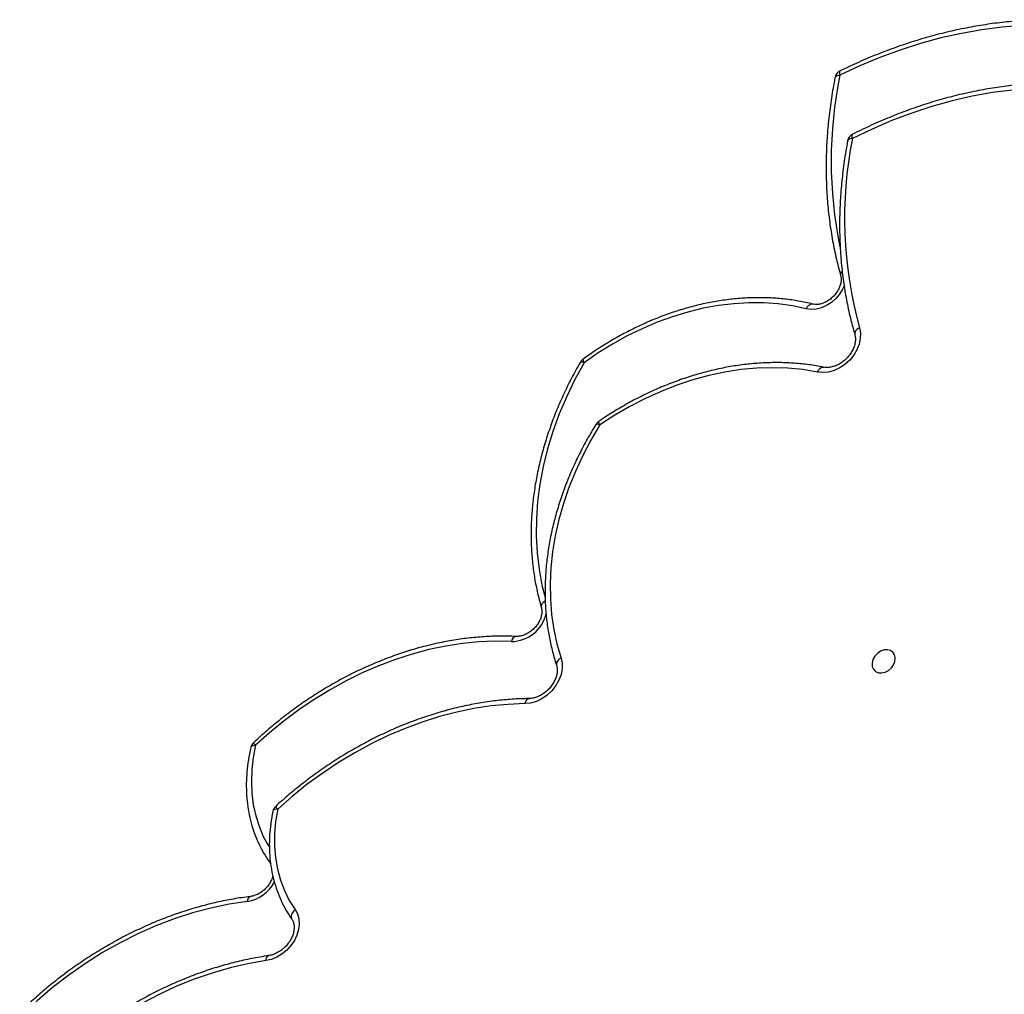
# Model space of a CAD drawing. Units: millimetres. Extents: x -9300 to 352452, y -3372 to 17026.
# Drawn here: x 1242 to 1564, y 11036 to 11354 of the extents above; entities that cross this region are included whole.
import ezdxf

# ---------------------------------------------------------------- set-up
doc = ezdxf.new("R2010")
doc.units = ezdxf.units.MM
doc.layers.add('Toestel 2D', color=7, linetype='Continuous', lineweight=20)

# ---------------------------------------------------------------- blocks, each defined once
blk = doc.blocks.new('3241_')
at = {"color": 7, "linetype": 'Continuous', "lineweight": 25, "flags": 128}
for points in [[(40569.01, 21885.85), (40574.85, 21886.86), (40580.71, 21888.21), (40586.57, 21889.89), (40592.4, 21891.91), (40598.19, 21894.24), (40603.92, 21896.9), (40609.56, 21899.85), (40615.09, 21903.1), (40620.5, 21906.64), (40625.77, 21910.45), (40630.88, 21914.51), (40635.81, 21918.82), (40640.54, 21923.35)], [(40575.05, 21866.53), (40581.02, 21867.43), (40587.01, 21868.68), (40593.01, 21870.27), (40598.99, 21872.21), (40604.94, 21874.48), (40610.83, 21877.08), (40616.64, 21880), (40622.35, 21883.23), (40627.93, 21886.76), (40633.38, 21890.56), (40638.67, 21894.64), (40643.78, 21898.98), (40648.69, 21903.55)], [(40559.44, 21869.18), (40558.68, 21870.58), (40558.22, 21872.16), (40558.1, 21873.88), (40558.31, 21875.67), (40558.84, 21877.48), (40559.69, 21879.24), (40560.81, 21880.89), (40562.17, 21882.38), (40563.72, 21883.67), (40565.42, 21884.69), (40567.2, 21885.43), (40569.01, 21885.85)], [(40565.12, 21836.32), (40565.81, 21840.38), (40566.16, 21844.4), (40566.18, 21848.35), (40565.87, 21852.21), (40565.22, 21855.94), (40564.25, 21859.53), (40562.95, 21862.95), (40561.35, 21866.17), (40559.44, 21869.18)], [(40484.34, 21801.91), (40489.85, 21802.13), (40495.42, 21802.66), (40501.03, 21803.51), (40506.66, 21804.67), (40512.3, 21806.14), (40517.92, 21807.92), (40523.52, 21809.99), (40529.07, 21812.35), (40534.55, 21815), (40539.95, 21817.92), (40545.25, 21821.11), (40550.43, 21824.56), (40555.48, 21828.25), (40560.39, 21832.18), (40565.12, 21836.32)], [(40488.76, 21781.61), (40494.04, 21781.51), (40499.39, 21781.72), (40504.8, 21782.25), (40510.25, 21783.09), (40515.72, 21784.24), (40521.2, 21785.7), (40526.67, 21787.45), (40532.1, 21789.5), (40537.49, 21791.84), (40542.8, 21794.46), (40548.04, 21797.35), (40553.17, 21800.5), (40558.18, 21803.9), (40563.06, 21807.55), (40567.79, 21811.42), (40572.35, 21815.51)], [(40472.55, 21787), (40472.19, 21788.7), (40472.19, 21790.51), (40472.54, 21792.39), (40473.24, 21794.25), (40474.25, 21796.03), (40475.55, 21797.67), (40477.08, 21799.1), (40478.79, 21800.28), (40480.61, 21801.16), (40482.49, 21801.71), (40484.34, 21801.91)], [(40363.47, 21788.09), (40363.35, 21786.97), (40363.57, 21785.95), (40364.11, 21785.12), (40364.92, 21784.55), (40365.93, 21784.3), (40367.04, 21784.38), (40368.17, 21784.8), (40369.2, 21785.51), (40370.05, 21786.44), (40370.65, 21787.53), (40370.93, 21788.66), (40370.88, 21789.74), (40370.49, 21790.68), (40369.81, 21791.38), (40368.89, 21791.8), (40367.82, 21791.88), (40366.69, 21791.63), (40365.6, 21791.06), (40364.64, 21790.23), (40363.91, 21789.21), (40363.47, 21788.09)], [(40459.89, 21710.84), (40462.83, 21715.82), (40465.49, 21720.89), (40467.88, 21726.04), (40469.98, 21731.26), (40471.78, 21736.51), (40473.27, 21741.78), (40474.46, 21747.05), (40475.34, 21752.31), (40475.89, 21757.53), (40476.13, 21762.69), (40476.05, 21767.78), (40475.65, 21772.77), (40474.93, 21777.65), (40473.9, 21782.4), (40472.55, 21787)], [(40388.72, 21693.61), (40393.53, 21692.81), (40398.47, 21692.33), (40403.5, 21692.17), (40408.61, 21692.33), (40413.78, 21692.81), (40419, 21693.6), (40424.24, 21694.72), (40429.48, 21696.14), (40434.7, 21697.87), (40439.89, 21699.9), (40445.02, 21702.22), (40450.08, 21704.82), (40455.04, 21707.7), (40459.89, 21710.84)], [(40375.05, 21679.12), (40374.75, 21680.81), (40374.79, 21682.62), (40375.19, 21684.47), (40375.91, 21686.31), (40376.95, 21688.06), (40378.25, 21689.66), (40379.78, 21691.06), (40381.48, 21692.21), (40383.29, 21693.06), (40385.14, 21693.59), (40386.97, 21693.77), (40388.72, 21693.61)], [(40392.44, 21672.95), (40396.97, 21671.99), (40401.62, 21671.34), (40406.38, 21671), (40411.23, 21670.98), (40416.15, 21671.26), (40421.12, 21671.86), (40426.12, 21672.77), (40431.14, 21673.99), (40436.15, 21675.5), (40441.14, 21677.32), (40446.08, 21679.42), (40450.95, 21681.8), (40455.75, 21684.45), (40460.43, 21687.36), (40465, 21690.53)], [(40305.91, 21600.94), (40312.23, 21600.79), (40318.65, 21600.97), (40325.13, 21601.48), (40331.65, 21602.32), (40338.22, 21603.5), (40344.79, 21605.01), (40351.37, 21606.83), (40357.93, 21608.98), (40364.45, 21611.44), (40370.92, 21614.21), (40377.33, 21617.28)], [(40309, 21580.29), (40315.42, 21580.18), (40321.93, 21580.39), (40328.49, 21580.92), (40335.11, 21581.78), (40341.76, 21582.97), (40348.43, 21584.47), (40355.09, 21586.28), (40361.75, 21588.41), (40368.37, 21590.84), (40374.94, 21593.57), (40381.46, 21596.6)]]:
    blk.add_lwpolyline(points, dxfattribs=at)
at = {"color": 8, "linetype": 'Continuous', "lineweight": 25, "flags": 128}
for points in [[(40569.01, 21885.85), (40568.93, 21885.36), (40568.8, 21884.94), (40568.62, 21884.6), (40568.41, 21884.37), (40568.17, 21884.24), (40568.1, 21884.22)], [(40559.44, 21869.18), (40559.87, 21869.58), (40560.22, 21870.01), (40560.5, 21870.46), (40560.68, 21870.91), (40560.77, 21871.35), (40560.75, 21871.76), (40560.63, 21872.12), (40560.54, 21872.26)], [(40575.05, 21866.53), (40574.95, 21866.04), (40574.81, 21865.62), (40574.62, 21865.28), (40574.4, 21865.05), (40574.15, 21864.92), (40574.07, 21864.9)], [(40572.35, 21815.51), (40573.13, 21819.5), (40573.59, 21823.46), (40573.74, 21827.37), (40573.58, 21831.19), (40573.11, 21834.92), (40572.33, 21838.51), (40571.24, 21841.96), (40569.85, 21845.25), (40568.18, 21848.34), (40567.97, 21848.68)], [(40565.12, 21836.32), (40565.61, 21836.37), (40566.03, 21836.47), (40566.35, 21836.61), (40566.59, 21836.8), (40566.71, 21837.01), (40566.72, 21837.05)], [(40572.35, 21815.51), (40572.84, 21815.54), (40573.25, 21815.63), (40573.58, 21815.76), (40573.8, 21815.94), (40573.92, 21816.15), (40573.93, 21816.18)], [(40484.34, 21801.91), (40484.19, 21801.41), (40483.99, 21800.99), (40483.76, 21800.65), (40483.49, 21800.41), (40483.21, 21800.28), (40483.04, 21800.25)], [(40472.55, 21787), (40473.03, 21787.3), (40473.43, 21787.64), (40473.76, 21788), (40473.98, 21788.37), (40474.09, 21788.75), (40474.1, 21789.11), (40474.06, 21789.27)], [(40477.75, 21768.43), (40477.95, 21768.55), (40478.36, 21768.88), (40478.68, 21769.23), (40478.91, 21769.6), (40479.03, 21769.97), (40479.03, 21770.32), (40479.01, 21770.45)], [(40465, 21690.53), (40468.01, 21696.02), (40470.72, 21701.61), (40473.13, 21707.26), (40475.21, 21712.97), (40476.97, 21718.71), (40478.39, 21724.45), (40479.48, 21730.19), (40480.23, 21735.89), (40480.63, 21741.54), (40480.68, 21747.11), (40480.4, 21752.59), (40479.76, 21757.96), (40478.79, 21763.19), (40477.78, 21767.22)], [(40459.89, 21710.84), (40460.29, 21710.68), (40460.62, 21710.57), (40460.87, 21710.53), (40461.04, 21710.55), (40461.09, 21710.59)], [(40459.89, 21710.84), (40460.08, 21710.46), (40460.2, 21710.14), (40460.27, 21709.9), (40460.27, 21709.75), (40460.24, 21709.7)], [(40388.72, 21693.61), (40388.47, 21693.12), (40388.18, 21692.7), (40387.86, 21692.37), (40387.52, 21692.14), (40387.18, 21692.01), (40386.84, 21692), (40386.79, 21692.01)], [(40466.25, 21690.37), (40466.19, 21690.31), (40466.02, 21690.27), (40465.76, 21690.3), (40465.41, 21690.38), (40465, 21690.53)], [(40375.05, 21679.12), (40375.53, 21679.4), (40375.94, 21679.72), (40376.27, 21680.07), (40376.49, 21680.44), (40376.61, 21680.81), (40376.62, 21681.16), (40376.59, 21681.29)], [(40379.98, 21665.21), (40380.56, 21666.55), (40381.54, 21668.15), (40382.77, 21669.61), (40384.2, 21670.87), (40385.79, 21671.89), (40387.47, 21672.63), (40389.18, 21673.06), (40390.86, 21673.17), (40392.44, 21672.95)], [(40377.33, 21617.28), (40377.82, 21617.34), (40378.23, 21617.45), (40378.56, 21617.6), (40378.8, 21617.8), (40378.92, 21618.02), (40378.93, 21618.07)], [(40377.33, 21617.28), (40377.43, 21616.85), (40377.49, 21616.49), (40377.48, 21616.21), (40377.42, 21616.02), (40377.34, 21615.94)], [(40381.43, 21595.25), (40381.52, 21595.33), (40381.59, 21595.52), (40381.6, 21595.8), (40381.56, 21596.17), (40381.46, 21596.6)], [(40383.06, 21597.37), (40383.05, 21597.33), (40382.92, 21597.11), (40382.69, 21596.91), (40382.36, 21596.76), (40381.95, 21596.66), (40381.46, 21596.6)]]:
    blk.add_lwpolyline(points, dxfattribs=at)
at = {"color": 8, "linetype": 'Continuous', "lineweight": 25}
for centre, radius, start, end in [((40576.9, 21854.59), 12.08, 98.7955, 152.5832), ((40562.25, 21833.37), 4.12, 30.2606, 45.7101), ((40568.47, 21811.54), 5.55, 34.2199, 45.5743), ((40488.93, 21769.77), 11.84, 90.833, 167.6381), ((40486.88, 21781.81), 1.89, 282.2282, 353.9146), ((40463.68, 21689.39), 1.74, 1.9801, 40.7389), ((40390.36, 21673.56), 2.17, 270.3045, 343.7467), ((40379.7, 21661.82), 1.54, 312.3319, 9.0942), ((40244.99, 21624.67), 139.32, 348.3766, 11.622)]:
    blk.add_arc(centre, radius, start, end, dxfattribs=at)
at = {"color": 7, "linetype": 'Continuous', "lineweight": 25}
for centre, radius, start, end in [((40563.78, 21837.66), 3, 312.4448, 348.2262), ((40571.01, 21816.85), 3, 313.1341, 346.9527), ((40458.54, 21712.18), 3, 304.309, 328.0541), ((40463.66, 21691.87), 3, 306.1012, 329.8826), ((40247.37, 21643.46), 132.57, 348.6121, 15.6037), ((40375.98, 21618.62), 3, 296.8151, 349.3822), ((40380.11, 21597.95), 3, 296.0775, 348.9532)]:
    blk.add_arc(centre, radius, start, end, dxfattribs=at)
for points, knots in [([(40568.09, 21884.22), (40569.04, 21884.37), (40571.78, 21884.78), (40576.31, 21885.68), (40581.7, 21887.02), (40587.07, 21888.63), (40592.42, 21890.51), (40597.72, 21892.65), (40602.98, 21895.05), (40608.17, 21897.7), (40613.27, 21900.59), (40618.27, 21903.72), (40623.17, 21907.08), (40627.94, 21910.65), (40632.57, 21914.43), (40637.05, 21918.39), (40639.9, 21921.18), (40641.32, 21922.57)], [0, 0, 0, 0, 0.036543, 0.105341, 0.174154, 0.242983, 0.311824, 0.380671, 0.449525, 0.518383, 0.58724, 0.656103, 0.724962, 0.793825, 0.862687, 0.931549, 1, 1, 1, 1]), ([(40574.06, 21864.9), (40575.01, 21865.02), (40577.76, 21865.38), (40582.32, 21866.18), (40587.74, 21867.39), (40593.16, 21868.89), (40598.56, 21870.65), (40603.93, 21872.68), (40609.25, 21874.97), (40614.51, 21877.51), (40619.7, 21880.31), (40624.8, 21883.34), (40629.79, 21886.6), (40634.67, 21890.08), (40639.42, 21893.77), (40643.94, 21897.6), (40647.25, 21900.63), (40649.03, 21902.35), (40649.44, 21902.75)], [0, 0, 0, 0, 0.0359631, 0.1036644, 0.1713781, 0.2391101, 0.3068547, 0.3746063, 0.4423654, 0.5101299, 0.5778972, 0.6456645, 0.7134325, 0.7812014, 0.848969, 0.916739, 0.980949, 1, 1, 1, 1]), ([(40560.54, 21872.26), (40560.46, 21872.38), (40560.22, 21872.76), (40559.92, 21873.5), (40559.73, 21874.6), (40559.77, 21875.85), (40560.07, 21877.2), (40560.62, 21878.56), (40561.41, 21879.88), (40562.39, 21881.1), (40563.55, 21882.18), (40564.82, 21883.06), (40566.15, 21883.72), (40567.26, 21884.08), (40567.89, 21884.19), (40568.09, 21884.22)], [0, 0, 0, 0, 0.039397, 0.125642, 0.207385, 0.294475, 0.379108, 0.462711, 0.54601, 0.629179, 0.712266, 0.795176, 0.877799, 0.960156, 1, 1, 1, 1]), ([(40566.72, 21837.05), (40566.85, 21837.74), (40567.24, 21839.73), (40567.67, 21843), (40567.91, 21846.83), (40567.85, 21850.61), (40567.5, 21854.3), (40566.87, 21857.89), (40565.95, 21861.35), (40564.76, 21864.67), (40563.3, 21867.83), (40561.86, 21870.35), (40560.88, 21871.77), (40560.54, 21872.26)], [0, 0, 0, 0, 0.0534955, 0.1534909, 0.2534585, 0.3533364, 0.4530787, 0.5526552, 0.6520394, 0.7512056, 0.8501456, 0.9488596, 1, 1, 1, 1]), ([(40566.75, 21858.13), (40566.81, 21858.38), (40566.95, 21859.03), (40567.46, 21860.13), (40568.23, 21861.34), (40569.2, 21862.45), (40570.33, 21863.4), (40571.54, 21864.14), (40572.77, 21864.65), (40573.61, 21864.84), (40574.02, 21864.9), (40574.06, 21864.9)], [0, 0, 0, 0, 0.080082, 0.211161, 0.341813, 0.472278, 0.602563, 0.732452, 0.861767, 0.985223, 1, 1, 1, 1]), ([(40573.93, 21816.18), (40574.08, 21816.88), (40574.53, 21818.89), (40575.04, 21822.2), (40575.38, 21826.1), (40575.43, 21829.94), (40575.19, 21833.71), (40574.66, 21837.38), (40573.85, 21840.93), (40572.76, 21844.36), (40571.4, 21847.62), (40569.77, 21850.72), (40568.34, 21852.94), (40567.46, 21854.12), (40567.27, 21854.37)], [0, 0, 0, 0, 0.0497, 0.142686, 0.235657, 0.328547, 0.421333, 0.513981, 0.60646, 0.698754, 0.790843, 0.882724, 0.974418, 1, 1, 1, 1]), ([(40483.03, 21800.25), (40483.97, 21800.27), (40486.67, 21800.32), (40491.17, 21800.63), (40496.54, 21801.26), (40501.94, 21802.18), (40507.36, 21803.37), (40512.78, 21804.85), (40518.18, 21806.59), (40523.54, 21808.6), (40528.87, 21810.87), (40534.13, 21813.4), (40539.32, 21816.17), (40544.42, 21819.18), (40549.41, 21822.43), (40554.29, 21825.9), (40559.04, 21829.58), (40562.86, 21832.79), (40565.08, 21834.79), (40565.8, 21835.45)], [0, 0, 0, 0, 0.033168, 0.095515, 0.157882, 0.220273, 0.282682, 0.345108, 0.407544, 0.469991, 0.532442, 0.594896, 0.657358, 0.719816, 0.782279, 0.84474, 0.9072, 0.969663, 1, 1, 1, 1]), ([(40487.27, 21779.96), (40488.17, 21779.92), (40490.76, 21779.82), (40495.11, 21779.87), (40500.31, 21780.2), (40505.56, 21780.81), (40510.84, 21781.71), (40516.13, 21782.88), (40521.42, 21784.33), (40526.69, 21786.06), (40531.93, 21788.04), (40537.13, 21790.29), (40542.26, 21792.79), (40547.32, 21795.54), (40552.28, 21798.53), (40557.14, 21801.74), (40561.88, 21805.18), (40566.49, 21808.83), (40570.2, 21812.02), (40572.35, 21814.01), (40573.06, 21814.66)], [0, 0, 0, 0, 0.0312403, 0.0898727, 0.14853, 0.2072172, 0.265929, 0.32466, 0.3834074, 0.4421648, 0.5009313, 0.559706, 0.6184822, 0.6772626, 0.7360426, 0.7948228, 0.853606, 0.9123871, 0.9711702, 1, 1, 1, 1]), ([(40474.06, 21789.29), (40474.01, 21789.44), (40473.86, 21789.94), (40473.76, 21790.92), (40473.89, 21792.23), (40474.27, 21793.59), (40474.9, 21794.95), (40475.75, 21796.24), (40476.79, 21797.42), (40477.99, 21798.44), (40479.29, 21799.26), (40480.62, 21799.84), (40481.9, 21800.19), (40482.67, 21800.23), (40483.03, 21800.25)], [0, 0, 0, 0, 0.04146, 0.135125, 0.225561, 0.313889, 0.401466, 0.488819, 0.576071, 0.663205, 0.750111, 0.836714, 0.923073, 1, 1, 1, 1]), ([(40461.09, 21710.59), (40461.6, 21711.43), (40463.08, 21713.84), (40465.35, 21717.9), (40467.8, 21722.79), (40469.99, 21727.75), (40471.93, 21732.76), (40473.6, 21737.8), (40475.01, 21742.86), (40476.13, 21747.93), (40476.97, 21752.99), (40477.54, 21758.01), (40477.81, 21762.99), (40477.8, 21767.91), (40477.51, 21772.75), (40476.93, 21777.5), (40476.06, 21782.14), (40475.08, 21786.06), (40474.34, 21788.41), (40474.06, 21789.29)], [0, 0, 0, 0, 0.032888, 0.094942, 0.157008, 0.219075, 0.28114, 0.343208, 0.405269, 0.467323, 0.529367, 0.591395, 0.653399, 0.715375, 0.777317, 0.839216, 0.901064, 0.962855, 1, 1, 1, 1]), ([(40479, 21770.47), (40478.96, 21770.61), (40478.84, 21771.07), (40478.79, 21771.98), (40478.96, 21773.21), (40479.38, 21774.48), (40480.05, 21775.72), (40480.92, 21776.89), (40481.97, 21777.93), (40483.14, 21778.79), (40484.38, 21779.43), (40485.62, 21779.83), (40486.58, 21779.97), (40487.1, 21779.96), (40487.27, 21779.96)], [0, 0, 0, 0, 0.042883, 0.140188, 0.233889, 0.325508, 0.416492, 0.507279, 0.597978, 0.688494, 0.778652, 0.868427, 0.958115, 1, 1, 1, 1]), ([(40466.25, 21690.37), (40466.76, 21691.25), (40468.21, 21693.81), (40470.44, 21698.1), (40472.85, 21703.26), (40474.99, 21708.47), (40476.88, 21713.73), (40478.49, 21719.01), (40479.83, 21724.31), (40480.9, 21729.6), (40481.68, 21734.87), (40482.18, 21740.11), (40482.4, 21745.29), (40482.33, 21750.41), (40481.97, 21755.45), (40481.33, 21760.4), (40480.43, 21765.14), (40479.58, 21768.48), (40479.08, 21770.2), (40479, 21770.47)], [0, 0, 0, 0, 0.033882, 0.097845, 0.161819, 0.225793, 0.289769, 0.35374, 0.417706, 0.481665, 0.545613, 0.609543, 0.673451, 0.737333, 0.801179, 0.864987, 0.928748, 0.989026, 1, 1, 1, 1]), ([(40386.78, 21692.01), (40387.6, 21691.85), (40389.95, 21691.41), (40393.91, 21690.88), (40398.69, 21690.53), (40403.55, 21690.47), (40408.47, 21690.7), (40413.45, 21691.2), (40418.45, 21691.99), (40423.47, 21693.06), (40428.49, 21694.41), (40433.5, 21696.03), (40438.47, 21697.92), (40443.4, 21700.06), (40448.26, 21702.46), (40453.04, 21705.11), (40457.03, 21707.55), (40459.4, 21709.14), (40460.24, 21709.7)], [0, 0, 0, 0, 0.035369, 0.101459, 0.167586, 0.233773, 0.300006, 0.366281, 0.432593, 0.498929, 0.565288, 0.631664, 0.698051, 0.764449, 0.83085, 0.897255, 0.963663, 1, 1, 1, 1]), ([(40376.59, 21681.3), (40376.55, 21681.46), (40376.41, 21681.97), (40376.34, 21682.96), (40376.5, 21684.28), (40376.92, 21685.65), (40377.58, 21687), (40378.46, 21688.28), (40379.53, 21689.44), (40380.74, 21690.43), (40382.05, 21691.22), (40383.39, 21691.77), (40384.7, 21692.08), (40385.85, 21692.15), (40386.5, 21692.05), (40386.78, 21692.01)], [0, 0, 0, 0, 0.038524, 0.124734, 0.208266, 0.290114, 0.371356, 0.452418, 0.53339, 0.614251, 0.694882, 0.775223, 0.855368, 0.935629, 1, 1, 1, 1]), ([(40390.37, 21671.39), (40391.15, 21671.2), (40393.38, 21670.67), (40397.16, 21670.01), (40401.73, 21669.49), (40406.39, 21669.26), (40411.13, 21669.32), (40415.92, 21669.66), (40420.76, 21670.28), (40425.62, 21671.18), (40430.49, 21672.37), (40435.35, 21673.82), (40440.19, 21675.55), (40444.98, 21677.54), (40449.72, 21679.78), (40454.38, 21682.28), (40458.95, 21685.01), (40462.62, 21687.43), (40464.75, 21688.96), (40465.42, 21689.45)], [0, 0, 0, 0, 0.033388, 0.095645, 0.157948, 0.220313, 0.282733, 0.3452, 0.407708, 0.470249, 0.532815, 0.5954, 0.658002, 0.720611, 0.783229, 0.84585, 0.908474, 0.971097, 1, 1, 1, 1]), ([(40378.93, 21618.07), (40379.14, 21619.21), (40379.74, 21622.51), (40380.51, 21627.96), (40381.16, 21634.39), (40381.52, 21640.76), (40381.59, 21647.08), (40381.39, 21653.33), (40380.89, 21659.49), (40380.12, 21665.55), (40379.06, 21671.51), (40377.87, 21676.76), (40376.96, 21679.98), (40376.59, 21681.3)], [0, 0, 0, 0, 0.05182, 0.149718, 0.247613, 0.345492, 0.443348, 0.541178, 0.638977, 0.736743, 0.834467, 0.932153, 1, 1, 1, 1]), ([(40381.21, 21662.08), (40381.17, 21662.22), (40381.06, 21662.68), (40381.01, 21663.59), (40381.19, 21664.83), (40381.63, 21666.1), (40382.31, 21667.34), (40383.19, 21668.51), (40384.25, 21669.54), (40385.42, 21670.38), (40386.66, 21671.01), (40387.9, 21671.41), (40389.06, 21671.56), (40389.87, 21671.5), (40390.27, 21671.41), (40390.37, 21671.39)], [0, 0, 0, 0, 0.039838, 0.1299, 0.216769, 0.301804, 0.386283, 0.470599, 0.554822, 0.638878, 0.722589, 0.805951, 0.889239, 0.973131, 1, 1, 1, 1]), ([(40383.06, 21597.37), (40383.27, 21598.53), (40383.9, 21601.87), (40384.73, 21607.37), (40385.44, 21613.87), (40385.87, 21620.33), (40386.01, 21626.73), (40385.87, 21633.06), (40385.45, 21639.3), (40384.74, 21645.45), (40383.74, 21651.5), (40382.57, 21657.04), (40381.63, 21660.53), (40381.21, 21662.08)], [0, 0, 0, 0, 0.051267, 0.148137, 0.245007, 0.341858, 0.438689, 0.535498, 0.632278, 0.729024, 0.825737, 0.922408, 1, 1, 1, 1]), ([(40304.41, 21599.29), (40305.45, 21599.24), (40308.45, 21599.11), (40313.46, 21599.12), (40319.47, 21599.39), (40325.52, 21599.95), (40331.61, 21600.79), (40337.73, 21601.91), (40343.86, 21603.31), (40349.98, 21604.98), (40356.09, 21606.93), (40362.17, 21609.14), (40368.21, 21611.62), (40373.27, 21613.92), (40376.29, 21615.42), (40377.34, 21615.94)], [0, 0, 0, 0, 0.043986, 0.126801, 0.209638, 0.292504, 0.375394, 0.458303, 0.541231, 0.624168, 0.707116, 0.790075, 0.873036, 0.956005, 1, 1, 1, 1]), ([(40307.52, 21578.64), (40308.59, 21578.6), (40311.68, 21578.49), (40316.83, 21578.53), (40323, 21578.84), (40329.22, 21579.44), (40335.47, 21580.32), (40341.76, 21581.48), (40348.05, 21582.92), (40354.34, 21584.63), (40360.62, 21586.61), (40366.87, 21588.87), (40373.08, 21591.38), (40377.93, 21593.55), (40380.7, 21594.9), (40381.43, 21595.25)], [0, 0, 0, 0, 0.0445914, 0.1286028, 0.2126348, 0.2966937, 0.3807737, 0.4648713, 0.5489865, 0.6331119, 0.7172462, 0.801389, 0.8855347, 0.9696883, 1, 1, 1, 1])]:
    blk.add_open_spline(points, degree=3, knots=knots, dxfattribs=at)
blk = doc.blocks.new('VPL-16-3241-1-GM')
at = {"layer": 'Toestel 2D', "rotation": 180}
blk.add_blockref('3241_', (41891.42, 32932.51), dxfattribs=at)

msp = doc.modelspace()

# ---------------------------------------------------------------- block references
msp.add_blockref('VPL-16-3241-1-GM', (0, 0))

doc.saveas('drawing.dxf')
